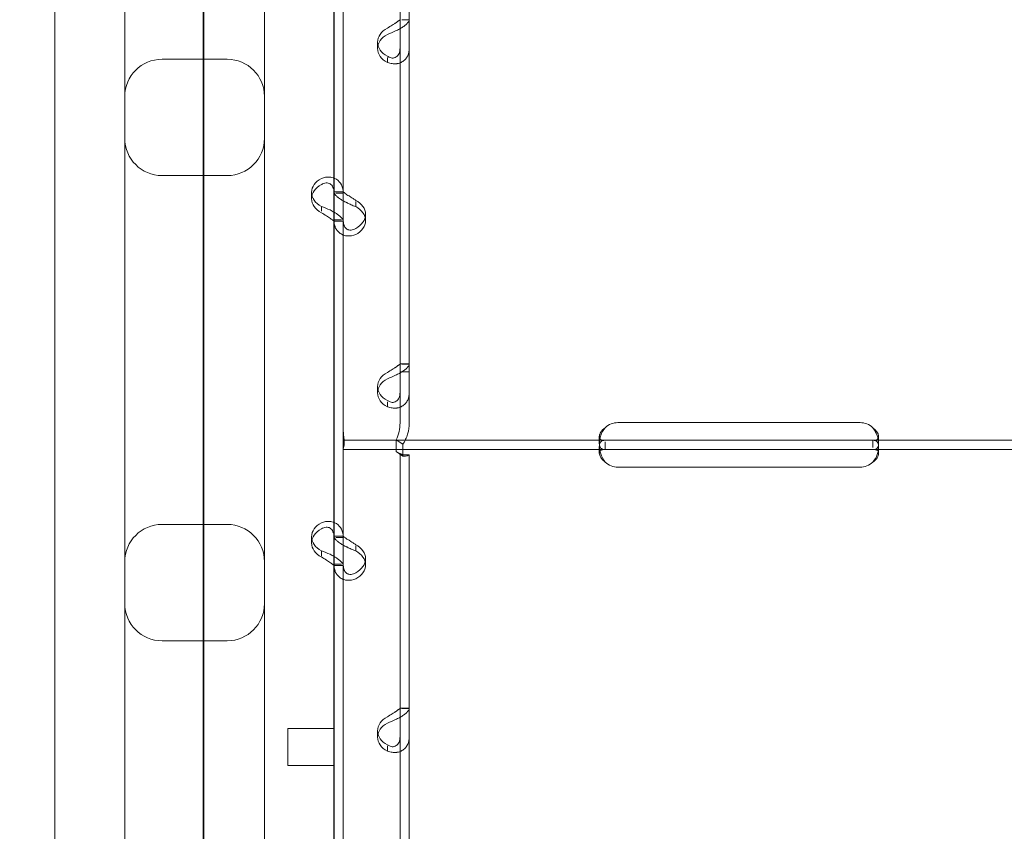
# Model space of a CAD drawing. Units: millimetres. Extents: x 50417 to 60664, y 44289 to 53514.
# Drawn here: x 54872 to 55084, y 50828 to 51003 of the extents above; entities that cross this region are included whole.
import ezdxf

# ---------------------------------------------------------------- set-up
doc = ezdxf.new("R2010")
doc.units = ezdxf.units.MM

# ---------------------------------------------------------------- blocks, each defined once
blk = doc.blocks.new('A$C13D35B24')
at = {"color": 0, "linetype": 'Continuous', "lineweight": 0}
for p, q in [((30552.5, 31707.63), (30552.5, 31909.09)), ((30554.5, 31707.63), (30554.5, 31909.09)), ((30510.22, 31903.38), (30510.22, 31043.06)), ((30510.38, 31080.54), (30510.38, 31902.3)), ((30538.31, 31746.04), (30538.31, 31814.03)), ((30540.31, 31746.04), (30540.31, 31814.03)), ((30478.38, 31797.86), (30478.38, 31234.4)), ((30538.38, 31204.39), (30538.38, 31797.86)), ((30540.31, 31695.6), (30540.31, 31787.39)), ((30554.5, 31783.3), (30552.86, 31783.3)), ((30547.7, 31777.13), (30547.7, 31778.47)), ((30515.38, 31774.81), (30501.38, 31774.81)), ((30549.8, 31775.22), (30549.8, 31774.12)), ((30515.38, 31749.81), (30501.38, 31749.81)), ((30533.52, 31744.84), (30533.52, 31746.19)), ((30538.31, 31746.33), (30540.31, 31746.33)), ((30538.31, 31740.02), (30538.31, 31746.04)), ((30540.31, 31746.04), (30538.73, 31746.04)), ((30540.31, 31740.02), (30540.31, 31746.04)), ((30543.01, 31743.13), (30543.01, 31744.23)), ((30535.61, 31742.12), (30535.61, 31743.18)), ((30545.1, 31740.12), (30545.1, 31741.47)), ((30539.94, 31740.27), (30538.31, 31740.27)), ((30538.31, 31672.02), (30538.31, 31740.02)), ((30538.31, 31739.98), (30540.31, 31739.98)), ((30540.31, 31672.02), (30540.31, 31740.02)), ((30493.38, 31738.86), (30493.38, 31352.88)), ((30523.38, 31352.88), (30523.38, 31738.86)), ((30554.5, 31709.32), (30552.5, 31709.32)), ((30552.5, 31696.64), (30552.5, 31707.63)), ((30552.5, 31707.63), (30554.5, 31707.63)), ((30554.5, 31709.29), (30552.86, 31709.29)), ((30554.5, 31696.64), (30554.5, 31707.63)), ((30547.7, 31703.11), (30547.7, 31704.46)), ((30549.8, 31701.2), (30549.8, 31700.1)), ((30540.31, 31692.9), (30540.31, 31695.6)), ((30599.31, 31696.7), (30651.31, 31696.7)), ((30540.31, 31692.9), (30540.31, 31688.2)), ((30540.31, 31692.9), (30596.56, 31692.9)), ((30551.71, 31692.99), (30553.12, 31692.04)), ((30551.71, 31690.47), (30551.71, 31692.99)), ((30595.31, 31692.29), (30595.31, 31693.7)), ((30596.56, 31692.9), (30599.31, 31692.9)), ((30599.31, 31692.9), (30651.31, 31692.9)), ((30651.31, 31692.9), (30654.06, 31692.9)), ((30654.06, 31692.9), (30654.06, 31691.32)), ((30654.06, 31692.9), (30716.56, 31692.9)), ((30655.31, 31693.69), (30655.31, 31692.27)), ((30540.31, 31690.9), (30596.56, 31690.9)), ((30553.12, 31689.52), (30553.12, 31692.04)), ((30595.31, 31690.12), (30595.31, 31691.53)), ((30596.56, 31690.9), (30596.56, 31692.56)), ((30596.56, 31690.9), (30599.31, 31690.9)), ((30599.31, 31690.9), (30651.31, 31690.9)), ((30651.31, 31690.9), (30654.06, 31690.9)), ((30654.06, 31690.9), (30716.56, 31690.9)), ((30655.31, 31691.52), (30655.31, 31690.11)), ((30551.71, 31690.47), (30553.12, 31689.52)), ((30552.5, 31689.8), (30554.5, 31689.8)), ((30552.5, 31488.8), (30552.5, 31689.8)), ((30552.5, 31689.8), (30552.5, 31689.8)), ((30553.5, 31689.8), (30554.5, 31689.8)), ((30554.5, 31488.8), (30554.5, 31689.8)), ((30554.5, 31689.8), (30554.5, 31689.8)), ((30540.31, 31596.42), (30540.31, 31688.2)), ((30651.31, 31687.11), (30599.31, 31687.11)), ((30515.38, 31674.81), (30501.38, 31674.81)), ((30533.52, 31670.83), (30533.52, 31672.17)), ((30538.31, 31672.31), (30540.31, 31672.31)), ((30538.31, 31666), (30538.31, 31672.02)), ((30540.31, 31672.02), (30538.73, 31672.02)), ((30540.31, 31666), (30540.31, 31672.02)), ((30543.01, 31669.12), (30543.01, 31670.22)), ((30535.61, 31668.1), (30535.61, 31669.16)), ((30545.1, 31666.11), (30545.1, 31667.45)), ((30539.94, 31666.26), (30538.31, 31666.26)), ((30538.31, 31598.01), (30538.31, 31666)), ((30538.31, 31665.97), (30540.31, 31665.97)), ((30540.31, 31598.01), (30540.31, 31666)), ((30515.38, 31649.81), (30501.38, 31649.81)), ((30554.5, 31635.31), (30552.5, 31635.31)), ((30554.5, 31635.27), (30552.86, 31635.27)), ((30528.38, 31624.02), (30528.38, 31630.98)), ((30538.38, 31630.98), (30528.38, 31630.98)), ((30547.7, 31629.1), (30547.7, 31630.45)), ((30549.8, 31627.19), (30549.8, 31626.09)), ((30528.38, 31622.98), (30528.38, 31624.02)), ((30538.38, 31622.98), (30528.38, 31622.98))]:
    blk.add_line(p, q, dxfattribs=at)
for centre, radius, start, end in [((30501.38, 31766.81), 8, 90, 180), ((30515.38, 31766.81), 8, 0, 90), ((30501.38, 31757.81), 8, 180, 270), ((30515.38, 31757.81), 8, 270, 0), ((30599.31, 31692.7), 4, 90, 133.4068), ((30651.31, 31692.7), 4, 46.5932, 90), ((30599.31, 31691.11), 4, 226.5932, 270), ((30651.31, 31691.11), 4, 270, 313.4068), ((30501.38, 31666.81), 8, 90, 180), ((30515.38, 31666.81), 8, 0, 90), ((30501.38, 31657.81), 8, 180, 270), ((30515.38, 31657.81), 8, 270, 0)]:
    blk.add_arc(centre, radius, start, end, dxfattribs=at)
for centre, major_axis in [((30552.7, 31778.47), (-5, 0)), ((30552.7, 31777.13), (-5, 0)), ((30538.52, 31746.19), (-5, 0)), ((30538.52, 31744.84), (-5, 0)), ((30540.1, 31741.47), (5, 0)), ((30540.1, 31740.12), (5, 0)), ((30552.7, 31704.46), (-5, 0)), ((30552.7, 31703.11), (-5, 0)), ((30538.52, 31672.17), (-5, 0)), ((30538.52, 31670.83), (-5, 0)), ((30540.1, 31667.45), (5, 0)), ((30540.1, 31666.11), (5, 0)), ((30552.7, 31630.45), (-5, 0)), ((30552.7, 31629.1), (-5, 0))]:
    blk.add_ellipse(centre, major_axis=major_axis, ratio=0.740139, start_param=-0.9506, end_param=0.9506, dxfattribs=at)
for points, knots in [([(30493.38, 31867.16), (30493.38, 31867.16), (30493.38, 31866.12), (30493.38, 31864.03), (30493.38, 31861.93), (30493.38, 31858.79), (30493.38, 31854.62), (30493.38, 31851.77), (30493.38, 31848.44), (30493.38, 31844.66), (30493.38, 31842.85), (30493.38, 31840.95), (30493.38, 31838.94), (30493.38, 31837.52), (30493.38, 31836.06), (30493.38, 31834.54), (30493.38, 31827.95), (30493.38, 31820.37), (30493.38, 31811.86), (30493.38, 31803.37), (30493.38, 31793.95), (30493.38, 31783.74), (30493.38, 31776.84), (30493.38, 31769.58), (30493.38, 31761.99), (30493.38, 31759.16), (30493.38, 31756.29), (30493.38, 31753.37), (30493.38, 31748.67), (30493.38, 31743.83), (30493.38, 31738.86)], [-79.282106, -79.282106, -79.282106, -79.282106, -74.346508, -74.346508, -74.346508, -69.408261, -69.408261, -69.408261, -66.023916, -66.023916, -66.023916, -64.407993, -64.407993, -64.407993, -63.268192, -63.268192, -63.268192, -58.326141, -58.326141, -58.326141, -53.394227, -53.394227, -53.394227, -50.063565, -50.063565, -50.063565, -48.820481, -48.820481, -48.820481, -46.816167, -46.816167, -46.816167, -46.816167]), ([(30523.38, 31738.86), (30523.38, 31751.03), (30523.38, 31762.58), (30523.38, 31773.34), (30523.38, 31784.11), (30523.38, 31794.1), (30523.38, 31803.19), (30523.38, 31809.42), (30523.38, 31815.22), (30523.38, 31820.57), (30523.38, 31823.13), (30523.38, 31825.58), (30523.38, 31827.93), (30523.38, 31829.59), (30523.38, 31831.2), (30523.38, 31832.75), (30523.38, 31839.51), (30523.38, 31845.35), (30523.38, 31850.19), (30523.38, 31855.01), (30523.38, 31858.84), (30523.38, 31861.61), (30523.38, 31863.49), (30523.38, 31864.89), (30523.38, 31865.81), (30523.38, 31866.15), (30523.38, 31866.43), (30523.38, 31866.64), (30523.38, 31866.98), (30523.38, 31867.16), (30523.38, 31867.16)], [-62.93648, -62.93648, -62.93648, -62.93648, -58.000882, -58.000882, -58.000882, -53.062635, -53.062635, -53.062635, -49.678289, -49.678289, -49.678289, -48.062366, -48.062366, -48.062366, -46.922566, -46.922566, -46.922566, -41.980515, -41.980515, -41.980515, -37.048601, -37.048601, -37.048601, -33.717939, -33.717939, -33.717939, -32.474855, -32.474855, -32.474855, -30.470541, -30.470541, -30.470541, -30.470541]), ([(30549.8, 31781.48), (30550.14, 31781.71), (30550.49, 31781.93), (30550.98, 31782.24), (30551.13, 31782.34), (30551.32, 31782.45), (30551.36, 31782.48), (30551.41, 31782.51), (30551.43, 31782.52), (30551.47, 31782.55), (30551.48, 31782.56), (30551.58, 31782.62), (30551.65, 31782.67), (30551.85, 31782.8), (30551.96, 31782.89), (30552.11, 31783), (30552.16, 31783.03), (30552.21, 31783.07), (30552.22, 31783.08), (30552.23, 31783.09), (30552.23, 31783.09), (30552.24, 31783.1), (30552.24, 31783.1), (30552.25, 31783.1), (30552.25, 31783.1), (30552.26, 31783.12), (30552.28, 31783.13), (30552.34, 31783.17), (30552.39, 31783.21), (30552.47, 31783.26), (30552.5, 31783.28), (30552.5, 31783.3)], [0, 0, 0, 0, 0.25, 0.25, 0.375, 0.375, 0.40625, 0.40625, 0.421875, 0.421875, 0.4375, 0.4375, 0.5, 0.5, 0.625, 0.625, 0.6875, 0.6875, 0.703125, 0.703125, 0.710938, 0.710938, 0.714844, 0.714844, 0.71875, 0.71875, 0.75, 0.75, 0.875, 0.875, 1, 1, 1, 1]), ([(30549.8, 31780.14), (30550.39, 31780.37), (30551, 31780.62), (30551.85, 31781.02), (30552.12, 31781.16), (30552.45, 31781.34), (30552.54, 31781.4), (30552.64, 31781.45), (30552.7, 31781.49), (30552.73, 31781.51), (30552.9, 31781.61), (30553.02, 31781.69), (30553.37, 31781.92), (30553.57, 31782.08), (30553.83, 31782.3), (30553.9, 31782.38), (30553.99, 31782.46), (30554.02, 31782.49), (30554.04, 31782.51), (30554.05, 31782.53), (30554.06, 31782.53), (30554.06, 31782.54), (30554.09, 31782.57), (30554.11, 31782.59), (30554.23, 31782.72), (30554.32, 31782.83), (30554.45, 31783.05), (30554.5, 31783.18), (30554.5, 31783.3)], [0, 0, 0, 0, 0.25, 0.25, 0.375, 0.375, 0.40625, 0.421875, 0.421875, 0.4375, 0.4375, 0.5, 0.5, 0.625, 0.625, 0.6875, 0.6875, 0.703125, 0.710937, 0.710937, 0.714844, 0.714844, 0.71875, 0.75, 0.75, 0.875, 0.875, 1, 1, 1, 1]), ([(30554.5, 31777.28), (30554.5, 31776.65), (30554.38, 31776.07), (30554.04, 31775.32), (30553.89, 31775.1), (30553.68, 31774.84), (30553.61, 31774.77), (30553.54, 31774.7), (30553.5, 31774.65), (30553.47, 31774.63), (30553.34, 31774.51), (30553.22, 31774.42), (30552.87, 31774.19), (30552.62, 31774.06), (30552.23, 31773.93), (30552.09, 31773.9), (30551.92, 31773.87), (30551.87, 31773.86), (30551.82, 31773.85), (30551.8, 31773.85), (30551.79, 31773.84), (30551.77, 31773.84), (30551.72, 31773.84), (30551.66, 31773.83), (30551.38, 31773.81), (30551.12, 31773.82), (30550.52, 31773.91), (30550.18, 31773.99), (30549.8, 31774.12)], [0, 0, 0, 0, 0.25, 0.25, 0.375, 0.375, 0.40625, 0.421875, 0.421875, 0.4375, 0.4375, 0.5, 0.5, 0.625, 0.625, 0.6875, 0.6875, 0.703125, 0.710937, 0.710937, 0.714844, 0.714844, 0.71875, 0.75, 0.75, 0.875, 0.875, 1, 1, 1, 1]), ([(30552.5, 31777.28), (30552.5, 31776.82), (30552.43, 31776.41), (30552.23, 31775.91), (30552.15, 31775.76), (30552.03, 31775.6), (30552, 31775.57), (30551.96, 31775.53), (30551.95, 31775.51), (30551.92, 31775.48), (30551.91, 31775.47), (30551.83, 31775.4), (30551.77, 31775.34), (30551.56, 31775.21), (30551.42, 31775.14), (30551.19, 31775.09), (30551.12, 31775.07), (30551.02, 31775.07), (30551, 31775.06), (30550.97, 31775.06), (30550.96, 31775.06), (30550.95, 31775.06), (30550.94, 31775.06), (30550.93, 31775.06), (30550.93, 31775.06), (30550.9, 31775.06), (30550.87, 31775.06), (30550.71, 31775.08), (30550.56, 31775.11), (30550.21, 31775.24), (30550.02, 31775.33), (30549.8, 31775.46)], [0, 0, 0, 0, 0.25, 0.25, 0.375, 0.375, 0.40625, 0.40625, 0.421875, 0.421875, 0.4375, 0.4375, 0.5, 0.5, 0.625, 0.625, 0.6875, 0.6875, 0.703125, 0.703125, 0.710938, 0.710938, 0.714844, 0.714844, 0.71875, 0.71875, 0.75, 0.75, 0.875, 0.875, 1, 1, 1, 1]), ([(30535.61, 31749.2), (30536.19, 31749.43), (30536.79, 31749.52), (30537.71, 31749.46), (30538.06, 31749.39), (30538.38, 31749.25)], [0, 0, 0, 0, 0.25, 0.25, 0.4133243, 0.4133243, 0.4133243, 0.4133243]), ([(30535.61, 31747.85), (30535.95, 31748.08), (30536.29, 31748.21), (30536.93, 31748.27), (30537.23, 31748.19), (30537.74, 31747.86), (30537.94, 31747.61), (30538.23, 31746.93), (30538.31, 31746.52), (30538.31, 31746.04)], [0, 0, 0, 0, 0.25, 0.25, 0.5, 0.5, 0.75, 0.75, 1, 1, 1, 1]), ([(30538.38, 31749.25), (30538.55, 31749.18), (30538.71, 31749.1), (30539.31, 31748.71), (30539.67, 31748.31), (30540.17, 31747.3), (30540.31, 31746.7), (30540.31, 31746.04)], [0.4133243, 0.4133243, 0.4133243, 0.4133243, 0.5, 0.5, 0.75, 0.75, 1, 1, 1, 1]), ([(30538.31, 31746.29), (30538.31, 31746.12), (30538.42, 31745.89), (30538.77, 31745.49), (30538.91, 31745.35), (30539.13, 31745.16), (30539.19, 31745.11), (30539.26, 31745.05), (30539.31, 31745.01), (30539.34, 31745), (30539.47, 31744.89), (30539.58, 31744.81), (30539.89, 31744.61), (30540.1, 31744.49), (30540.31, 31744.37)], [0, 0, 0, 0, 0.25, 0.25, 0.375, 0.375, 0.40625, 0.421875, 0.421875, 0.4375, 0.4375, 0.5, 0.5, 0.6024372, 0.6024372, 0.6024372, 0.6024372]), ([(30540.31, 31746.29), (30540.33, 31746.28), (30540.39, 31746.22), (30540.57, 31746.08), (30540.66, 31746.01), (30540.78, 31745.92), (30540.81, 31745.9), (30540.84, 31745.87), (30540.86, 31745.86), (30540.89, 31745.85), (30540.9, 31745.83), (30540.98, 31745.78), (30541.04, 31745.74), (30541.24, 31745.6), (30541.39, 31745.51), (30541.62, 31745.37), (30541.69, 31745.33), (30541.79, 31745.27), (30541.81, 31745.25), (30541.84, 31745.23), (30541.85, 31745.23), (30541.86, 31745.22), (30541.87, 31745.22), (30541.88, 31745.21), (30541.88, 31745.21), (30541.91, 31745.19), (30541.94, 31745.17), (30542.1, 31745.07), (30542.25, 31744.97), (30542.59, 31744.74), (30542.79, 31744.61), (30543.01, 31744.48)], [0.033809, 0.033809, 0.033809, 0.033809, 0.25, 0.25, 0.375, 0.375, 0.40625, 0.40625, 0.421875, 0.421875, 0.4375, 0.4375, 0.5, 0.5, 0.625, 0.625, 0.6875, 0.6875, 0.703125, 0.703125, 0.7109375, 0.7109375, 0.7148438, 0.7148438, 0.71875, 0.71875, 0.75, 0.75, 0.875, 0.875, 1, 1, 1, 1]), ([(30540.31, 31744.37), (30540.36, 31744.34), (30540.4, 31744.32), (30540.58, 31744.22), (30540.72, 31744.15), (30540.88, 31744.07), (30540.94, 31744.04), (30540.99, 31744.01), (30541.01, 31744), (30541.02, 31744), (30541.03, 31743.99), (30541.09, 31743.96), (30541.15, 31743.93), (30541.42, 31743.8), (30541.68, 31743.67), (30542.29, 31743.4), (30542.63, 31743.26), (30543.01, 31743.13)], [0.6030135, 0.6030135, 0.6030135, 0.6030135, 0.625, 0.625, 0.6875, 0.6875, 0.703125, 0.7109375, 0.7109375, 0.7148438, 0.7148438, 0.71875, 0.75, 0.75, 0.875, 0.875, 1, 1, 1, 1]), ([(30538.38, 31741.92), (30538.1, 31742.09), (30537.8, 31742.25), (30536.89, 31742.69), (30536.26, 31742.95), (30535.61, 31743.18)], [0.6109581, 0.6109581, 0.6109581, 0.6109581, 0.75, 0.75, 1, 1, 1, 1]), ([(30538.31, 31740.02), (30538.31, 31740.01), (30538.25, 31740.07), (30537.99, 31740.28), (30537.8, 31740.42), (30537.31, 31740.76), (30537.01, 31740.96), (30536.35, 31741.38), (30535.98, 31741.6), (30535.61, 31741.83)], [0, 0, 0, 0, 0.25, 0.25, 0.5, 0.5, 0.75, 0.75, 1, 1, 1, 1]), ([(30540.31, 31740.02), (30540.31, 31740.18), (30540.2, 31740.41), (30539.76, 31740.93), (30539.42, 31741.23), (30538.81, 31741.66), (30538.6, 31741.79), (30538.38, 31741.92)], [0, 0, 0, 0, 0.25, 0.25, 0.5, 0.5, 0.6109581, 0.6109581, 0.6109581, 0.6109581]), ([(30543.01, 31737.11), (30542.41, 31736.88), (30541.81, 31736.78), (30540.96, 31736.84), (30540.68, 31736.9), (30540.36, 31737.01), (30540.26, 31737.04), (30540.17, 31737.08), (30540.11, 31737.11), (30540.08, 31737.13), (30539.91, 31737.21), (30539.79, 31737.28), (30539.44, 31737.51), (30539.24, 31737.7), (30538.98, 31738), (30538.9, 31738.11), (30538.82, 31738.25), (30538.79, 31738.29), (30538.77, 31738.34), (30538.76, 31738.36), (30538.75, 31738.37), (30538.75, 31738.38), (30538.72, 31738.42), (30538.69, 31738.47), (30538.58, 31738.72), (30538.49, 31738.96), (30538.36, 31739.54), (30538.31, 31739.88), (30538.31, 31740.27)], [0, 0, 0, 0, 0.25, 0.25, 0.375, 0.375, 0.40625, 0.421875, 0.421875, 0.4375, 0.4375, 0.5, 0.5, 0.625, 0.625, 0.6875, 0.6875, 0.703125, 0.710937, 0.710937, 0.714844, 0.714844, 0.71875, 0.75, 0.75, 0.875, 0.875, 1, 1, 1, 1]), ([(30543.01, 31738.45), (30542.67, 31738.22), (30542.32, 31738.1), (30541.83, 31738.06), (30541.67, 31738.07), (30541.49, 31738.12), (30541.45, 31738.13), (30541.4, 31738.15), (30541.38, 31738.15), (30541.34, 31738.17), (30541.32, 31738.18), (30541.23, 31738.22), (30541.16, 31738.26), (30540.96, 31738.39), (30540.84, 31738.5), (30540.7, 31738.7), (30540.65, 31738.77), (30540.6, 31738.86), (30540.59, 31738.88), (30540.58, 31738.9), (30540.57, 31738.91), (30540.57, 31738.93), (30540.56, 31738.93), (30540.56, 31738.94), (30540.56, 31738.94), (30540.54, 31738.98), (30540.53, 31739.01), (30540.46, 31739.17), (30540.41, 31739.34), (30540.34, 31739.71), (30540.32, 31739.89), (30540.31, 31740.09)], [0, 0, 0, 0, 0.25, 0.25, 0.375, 0.375, 0.40625, 0.40625, 0.421875, 0.421875, 0.4375, 0.4375, 0.5, 0.5, 0.625, 0.625, 0.6875, 0.6875, 0.703125, 0.703125, 0.7109375, 0.7109375, 0.7148438, 0.7148438, 0.71875, 0.71875, 0.75, 0.75, 0.875, 0.875, 0.9728649, 0.9728649, 0.9728649, 0.9728649]), ([(30549.8, 31707.47), (30550.14, 31707.7), (30550.49, 31707.92), (30550.98, 31708.22), (30551.13, 31708.32), (30551.32, 31708.44), (30551.36, 31708.46), (30551.41, 31708.5), (30551.43, 31708.51), (30551.47, 31708.53), (30551.48, 31708.54), (30551.58, 31708.6), (30551.65, 31708.65), (30551.85, 31708.79), (30551.96, 31708.87), (30552.11, 31708.98), (30552.16, 31709.02), (30552.21, 31709.06), (30552.22, 31709.06), (30552.23, 31709.08), (30552.23, 31709.08), (30552.24, 31709.08), (30552.24, 31709.09), (30552.25, 31709.09), (30552.25, 31709.09), (30552.26, 31709.1), (30552.28, 31709.11), (30552.34, 31709.16), (30552.39, 31709.19), (30552.47, 31709.25), (30552.5, 31709.27), (30552.5, 31709.29)], [0, 0, 0, 0, 0.25, 0.25, 0.375, 0.375, 0.40625, 0.40625, 0.421875, 0.421875, 0.4375, 0.4375, 0.5, 0.5, 0.625, 0.625, 0.6875, 0.6875, 0.703125, 0.703125, 0.710938, 0.710938, 0.714844, 0.714844, 0.71875, 0.71875, 0.75, 0.75, 0.875, 0.875, 1, 1, 1, 1]), ([(30549.8, 31706.13), (30550.39, 31706.36), (30551, 31706.61), (30551.85, 31707.01), (30552.12, 31707.15), (30552.45, 31707.33), (30552.54, 31707.38), (30552.64, 31707.44), (30552.7, 31707.47), (30552.73, 31707.49), (30552.9, 31707.59), (30553.02, 31707.67), (30553.37, 31707.91), (30553.57, 31708.07), (30553.83, 31708.29), (30553.9, 31708.36), (30553.99, 31708.45), (30554.02, 31708.47), (30554.04, 31708.5), (30554.05, 31708.51), (30554.06, 31708.52), (30554.06, 31708.52), (30554.09, 31708.55), (30554.11, 31708.58), (30554.23, 31708.71), (30554.32, 31708.81), (30554.45, 31709.04), (30554.5, 31709.16), (30554.5, 31709.29)], [0, 0, 0, 0, 0.25, 0.25, 0.375, 0.375, 0.40625, 0.421875, 0.421875, 0.4375, 0.4375, 0.5, 0.5, 0.625, 0.625, 0.6875, 0.6875, 0.703125, 0.710938, 0.710938, 0.714844, 0.714844, 0.71875, 0.75, 0.75, 0.875, 0.875, 1, 1, 1, 1]), ([(30554.5, 31703.26), (30554.5, 31702.63), (30554.38, 31702.05), (30554.04, 31701.31), (30553.89, 31701.08), (30553.68, 31700.83), (30553.61, 31700.75), (30553.54, 31700.68), (30553.5, 31700.64), (30553.47, 31700.61), (30553.34, 31700.49), (30553.22, 31700.41), (30552.87, 31700.17), (30552.62, 31700.05), (30552.23, 31699.92), (30552.09, 31699.88), (30551.92, 31699.85), (30551.87, 31699.84), (30551.82, 31699.84), (30551.8, 31699.83), (30551.79, 31699.83), (30551.77, 31699.83), (30551.72, 31699.82), (30551.66, 31699.82), (30551.38, 31699.8), (30551.12, 31699.81), (30550.52, 31699.89), (30550.18, 31699.97), (30549.8, 31700.1)], [0, 0, 0, 0, 0.25, 0.25, 0.375, 0.375, 0.40625, 0.421875, 0.421875, 0.4375, 0.4375, 0.5, 0.5, 0.625, 0.625, 0.6875, 0.6875, 0.703125, 0.710937, 0.710937, 0.714844, 0.714844, 0.71875, 0.75, 0.75, 0.875, 0.875, 1, 1, 1, 1]), ([(30552.5, 31703.26), (30552.5, 31702.8), (30552.43, 31702.4), (30552.23, 31701.9), (30552.15, 31701.75), (30552.03, 31701.59), (30552, 31701.56), (30551.96, 31701.51), (30551.95, 31701.5), (30551.92, 31701.47), (30551.91, 31701.45), (30551.83, 31701.38), (30551.77, 31701.33), (30551.56, 31701.19), (30551.42, 31701.13), (30551.19, 31701.07), (30551.12, 31701.06), (30551.02, 31701.05), (30551, 31701.05), (30550.97, 31701.05), (30550.96, 31701.05), (30550.95, 31701.05), (30550.94, 31701.05), (30550.93, 31701.05), (30550.93, 31701.05), (30550.9, 31701.05), (30550.87, 31701.05), (30550.71, 31701.07), (30550.56, 31701.1), (30550.21, 31701.22), (30550.02, 31701.32), (30549.8, 31701.45)], [0, 0, 0, 0, 0.25, 0.25, 0.375, 0.375, 0.40625, 0.40625, 0.421875, 0.421875, 0.4375, 0.4375, 0.5, 0.5, 0.625, 0.625, 0.6875, 0.6875, 0.703125, 0.703125, 0.710938, 0.710938, 0.714844, 0.714844, 0.71875, 0.71875, 0.75, 0.75, 0.875, 0.875, 1, 1, 1, 1]), ([(30540.31, 31695.05), (30540.32, 31694.97), (30540.32, 31694.9), (30540.34, 31694.53), (30540.37, 31694.23), (30540.42, 31693.67), (30540.45, 31693.4), (30540.49, 31692.89), (30540.51, 31692.65), (30540.51, 31692.23), (30540.49, 31692.03), (30540.45, 31691.67), (30540.42, 31691.51), (30540.37, 31691.25), (30540.34, 31691.14), (30540.32, 31691.04), (30540.32, 31691.03), (30540.31, 31691.01)], [5.733106, 5.733106, 5.733106, 5.733106, 5.952678, 5.952678, 6.810832, 6.810832, 7.668986, 7.668986, 8.52714, 8.52714, 9.385294, 9.385294, 10.243448, 10.243448, 11.101601, 11.101601, 11.321173, 11.321173, 11.321173, 11.321173]), ([(30551.71, 31692.99), (30551.96, 31693.55), (30552.16, 31694.15), (30552.43, 31695.38), (30552.5, 31696.01), (30552.5, 31696.64)], [0, 0, 0, 0, 0.5, 0.5, 1, 1, 1, 1]), ([(30553.12, 31692.04), (30553.56, 31692.73), (30553.9, 31693.47), (30554.38, 31695.02), (30554.5, 31695.83), (30554.5, 31696.64)], [0, 0, 0, 0, 0.5, 0.5, 1, 1, 1, 1]), ([(30596.56, 31695.6), (30596.15, 31695.31), (30595.83, 31694.98), (30595.52, 31694.48), (30595.44, 31694.32), (30595.37, 31694.08), (30595.35, 31694), (30595.32, 31693.84), (30595.31, 31693.77), (30595.32, 31693.55), (30595.34, 31693.43), (30595.42, 31693.28), (30595.45, 31693.23), (30595.5, 31693.17), (30595.52, 31693.15), (30595.56, 31693.13), (30595.57, 31693.12), (30595.59, 31693.1), (30595.59, 31693.1), (30595.6, 31693.09), (30595.6, 31693.09), (30595.61, 31693.09), (30595.61, 31693.09), (30595.61, 31693.09), (30595.62, 31693.08), (30595.69, 31693.04), (30595.81, 31692.99), (30596.12, 31692.93), (30596.32, 31692.9), (30596.56, 31692.9)], [0, 0, 0, 0, 0.25, 0.25, 0.375, 0.375, 0.4375, 0.4375, 0.5, 0.5, 0.625, 0.625, 0.6875, 0.6875, 0.71875, 0.71875, 0.734375, 0.734375, 0.742188, 0.742188, 0.746094, 0.746094, 0.748047, 0.748047, 0.75, 0.75, 0.875, 0.875, 1, 1, 1, 1]), ([(30596.56, 31695.6), (30596.15, 31695.09), (30595.83, 31694.52), (30595.54, 31693.72), (30595.48, 31693.49), (30595.43, 31693.26)], [0, 0, 0, 0, 0.25, 0.25, 0.3487472, 0.3487472, 0.3487472, 0.3487472]), ([(30654.06, 31692.9), (30654.48, 31692.9), (30654.79, 31692.95), (30655.11, 31693.14), (30655.18, 31693.22), (30655.26, 31693.37), (30655.28, 31693.43), (30655.31, 31693.55), (30655.31, 31693.62), (30655.31, 31693.84), (30655.29, 31693.99), (30655.21, 31694.23), (30655.18, 31694.31), (30655.12, 31694.43), (30655.1, 31694.47), (30655.07, 31694.53), (30655.06, 31694.55), (30655.04, 31694.58), (30655.03, 31694.59), (30655.03, 31694.61), (30655.02, 31694.61), (30655.02, 31694.62), (30655.02, 31694.62), (30655.01, 31694.63), (30655.01, 31694.63), (30654.94, 31694.75), (30654.82, 31694.89), (30654.5, 31695.22), (30654.3, 31695.4), (30654.06, 31695.6)], [0, 0, 0, 0, 0.25, 0.25, 0.375, 0.375, 0.4375, 0.4375, 0.5, 0.5, 0.625, 0.625, 0.6875, 0.6875, 0.71875, 0.71875, 0.734375, 0.734375, 0.742188, 0.742188, 0.746094, 0.746094, 0.748047, 0.748047, 0.75, 0.75, 0.875, 0.875, 1, 1, 1, 1]), ([(30655.2, 31693.26), (30655.18, 31693.34), (30655.16, 31693.41), (30655.12, 31693.56), (30655.09, 31693.67), (30655.05, 31693.79), (30655.03, 31693.85), (30655.02, 31693.88), (30655.02, 31693.89), (30655.01, 31693.9), (30655.01, 31693.91), (30654.94, 31694.12), (30654.82, 31694.36), (30654.5, 31694.93), (30654.3, 31695.25), (30654.06, 31695.6)], [0.6532396, 0.6532396, 0.6532396, 0.6532396, 0.6875, 0.6875, 0.71875, 0.734375, 0.7421875, 0.7460937, 0.7480469, 0.7480469, 0.75, 0.75, 0.875, 0.875, 1, 1, 1, 1]), ([(30595.43, 31693.26), (30595.41, 31693.2), (30595.4, 31693.15), (30595.37, 31692.95), (30595.35, 31692.81), (30595.32, 31692.54), (30595.31, 31692.41), (30595.32, 31692.03), (30595.34, 31691.82), (30595.42, 31691.55), (30595.45, 31691.48), (30595.5, 31691.37), (30595.53, 31691.32), (30595.57, 31691.27), (30595.59, 31691.24), (30595.61, 31691.23), (30595.61, 31691.22), (30595.61, 31691.22), (30595.62, 31691.22), (30595.69, 31691.14), (30595.81, 31691.06), (30596.12, 31690.94), (30596.32, 31690.9), (30596.56, 31690.9)], [0.3487472, 0.3487472, 0.3487472, 0.3487472, 0.375, 0.375, 0.4375, 0.4375, 0.5, 0.5, 0.625, 0.625, 0.6875, 0.6875, 0.71875, 0.734375, 0.7421875, 0.7460938, 0.7480469, 0.7480469, 0.75, 0.75, 0.875, 0.875, 1, 1, 1, 1]), ([(30596.56, 31692.9), (30596.15, 31692.9), (30595.83, 31692.82), (30595.52, 31692.49), (30595.44, 31692.35), (30595.37, 31692.08), (30595.35, 31691.99), (30595.33, 31691.82), (30595.32, 31691.77), (30595.32, 31691.68), (30595.32, 31691.65), (30595.32, 31691.61), (30595.32, 31691.59), (30595.31, 31691.57), (30595.31, 31691.56), (30595.31, 31691.54), (30595.31, 31691.54), (30595.32, 31691.08), (30595.42, 31690.54), (30595.84, 31689.4), (30596.15, 31688.8), (30596.56, 31688.2)], [0, 0, 0, 0, 0.25, 0.25, 0.375, 0.375, 0.4375, 0.4375, 0.46875, 0.46875, 0.484375, 0.484375, 0.492188, 0.492188, 0.496094, 0.496094, 0.5, 0.5, 0.75, 0.75, 1, 1, 1, 1]), ([(30654.06, 31690.9), (30654.48, 31690.9), (30654.79, 31690.99), (30655.11, 31691.31), (30655.18, 31691.46), (30655.26, 31691.72), (30655.28, 31691.82), (30655.31, 31692.04), (30655.31, 31692.15), (30655.31, 31692.53), (30655.29, 31692.8), (30655.22, 31693.13), (30655.21, 31693.2), (30655.2, 31693.26)], [0, 0, 0, 0, 0.25, 0.25, 0.375, 0.375, 0.4375, 0.4375, 0.5, 0.5, 0.625, 0.625, 0.6532396, 0.6532396, 0.6532396, 0.6532396]), ([(30654.06, 31688.2), (30654.48, 31688.72), (30654.79, 31689.29), (30655.1, 31690.15), (30655.18, 31690.44), (30655.26, 31690.86), (30655.28, 31691), (30655.3, 31691.2), (30655.3, 31691.27), (30655.31, 31691.36), (30655.31, 31691.4), (30655.31, 31691.45), (30655.31, 31691.46), (30655.31, 31691.49), (30655.31, 31691.49), (30655.31, 31691.51), (30655.31, 31691.52), (30655.31, 31691.98), (30655.21, 31692.33), (30654.79, 31692.79), (30654.48, 31692.9), (30654.06, 31692.9)], [0, 0, 0, 0, 0.25, 0.25, 0.375, 0.375, 0.4375, 0.4375, 0.46875, 0.46875, 0.484375, 0.484375, 0.492188, 0.492188, 0.496094, 0.496094, 0.5, 0.5, 0.75, 0.75, 1, 1, 1, 1]), ([(30596.56, 31690.9), (30596.15, 31690.9), (30595.83, 31690.85), (30595.55, 31690.69), (30595.49, 31690.63), (30595.44, 31690.57)], [0, 0, 0, 0, 0.25, 0.25, 0.3385106, 0.3385106, 0.3385106, 0.3385106]), ([(30655.19, 31690.52), (30655.14, 31690.59), (30655.08, 31690.65), (30654.79, 31690.84), (30654.48, 31690.9), (30654.06, 31690.9)], [0.6532688, 0.6532688, 0.6532688, 0.6532688, 0.75, 0.75, 1, 1, 1, 1]), ([(30552.5, 31689.8), (30552.5, 31689.89), (30552.43, 31689.97), (30552.16, 31690.19), (30551.96, 31690.31), (30551.71, 31690.47)], [0, 0, 0, 0, 0.5, 0.5, 1, 1, 1, 1]), ([(30551.77, 31690.43), (30552.03, 31690.26), (30552.3, 31690.13), (30552.77, 31689.94), (30552.98, 31689.88), (30553.3, 31689.81), (30553.41, 31689.8), (30553.49, 31689.8), (30553.5, 31689.8), (30553.5, 31689.8), (30553.5, 31689.8), (30553.5, 31689.8)], [0, 0, 0, 0, 1.084101, 1.084101, 2.177212, 2.177212, 3.265639, 3.265639, 3.748354, 3.748354, 3.753379, 3.753379, 3.753379, 3.753379]), ([(30554.5, 31689.8), (30554.5, 31689.71), (30554.38, 31689.62), (30553.9, 31689.51), (30553.56, 31689.48), (30553.12, 31689.52)], [0, 0, 0, 0, 0.5, 0.5, 1, 1, 1, 1]), ([(30595.44, 31690.57), (30595.42, 31690.54), (30595.41, 31690.51), (30595.37, 31690.43), (30595.35, 31690.38), (30595.33, 31690.28), (30595.32, 31690.24), (30595.32, 31690.18), (30595.32, 31690.15), (30595.31, 31690.13), (30595.31, 31690.12), (30595.32, 31689.85), (30595.42, 31689.55), (30595.84, 31688.89), (30596.15, 31688.54), (30596.56, 31688.2)], [0.3385106, 0.3385106, 0.3385106, 0.3385106, 0.375, 0.375, 0.4375, 0.4375, 0.46875, 0.484375, 0.4921875, 0.4921875, 0.5, 0.5, 0.75, 0.75, 1, 1, 1, 1]), ([(30654.06, 31688.2), (30654.48, 31688.5), (30654.79, 31688.83), (30655.1, 31689.32), (30655.18, 31689.49), (30655.26, 31689.73), (30655.28, 31689.81), (30655.3, 31689.92), (30655.31, 31689.98), (30655.31, 31690.05), (30655.31, 31690.07), (30655.31, 31690.09), (30655.31, 31690.1), (30655.31, 31690.27), (30655.27, 31690.41), (30655.19, 31690.52)], [0, 0, 0, 0, 0.25, 0.25, 0.375, 0.375, 0.4375, 0.4375, 0.46875, 0.484375, 0.4921875, 0.4921875, 0.5, 0.5, 0.6532688, 0.6532688, 0.6532688, 0.6532688]), ([(30535.61, 31675.19), (30536.19, 31675.41), (30536.79, 31675.51), (30537.71, 31675.45), (30538.06, 31675.37), (30538.38, 31675.24)], [0, 0, 0, 0, 0.25, 0.25, 0.4133243, 0.4133243, 0.4133243, 0.4133243]), ([(30535.61, 31673.84), (30535.95, 31674.07), (30536.29, 31674.2), (30536.93, 31674.25), (30537.23, 31674.18), (30537.74, 31673.85), (30537.94, 31673.59), (30538.23, 31672.92), (30538.31, 31672.5), (30538.31, 31672.02)], [0, 0, 0, 0, 0.25, 0.25, 0.5, 0.5, 0.75, 0.75, 1, 1, 1, 1]), ([(30538.38, 31675.24), (30538.55, 31675.17), (30538.71, 31675.08), (30539.31, 31674.7), (30539.67, 31674.29), (30540.17, 31673.29), (30540.31, 31672.69), (30540.31, 31672.02)], [0.4133243, 0.4133243, 0.4133243, 0.4133243, 0.5, 0.5, 0.75, 0.75, 1, 1, 1, 1]), ([(30538.31, 31672.28), (30538.31, 31672.11), (30538.42, 31671.88), (30538.77, 31671.47), (30538.91, 31671.33), (30539.13, 31671.15), (30539.19, 31671.09), (30539.26, 31671.04), (30539.31, 31671), (30539.34, 31670.98), (30539.47, 31670.88), (30539.58, 31670.8), (30539.89, 31670.6), (30540.1, 31670.47), (30540.31, 31670.35)], [0, 0, 0, 0, 0.25, 0.25, 0.375, 0.375, 0.40625, 0.421875, 0.421875, 0.4375, 0.4375, 0.5, 0.5, 0.6024372, 0.6024372, 0.6024372, 0.6024372]), ([(30540.31, 31672.28), (30540.33, 31672.26), (30540.39, 31672.2), (30540.57, 31672.06), (30540.66, 31672), (30540.78, 31671.91), (30540.81, 31671.89), (30540.84, 31671.86), (30540.86, 31671.85), (30540.89, 31671.83), (30540.9, 31671.82), (30540.98, 31671.77), (30541.04, 31671.72), (30541.24, 31671.59), (30541.39, 31671.5), (30541.62, 31671.36), (30541.69, 31671.31), (30541.79, 31671.25), (30541.81, 31671.24), (30541.84, 31671.22), (30541.85, 31671.21), (30541.86, 31671.21), (30541.87, 31671.2), (30541.88, 31671.2), (30541.88, 31671.2), (30541.91, 31671.18), (30541.94, 31671.16), (30542.1, 31671.05), (30542.25, 31670.95), (30542.59, 31670.72), (30542.79, 31670.59), (30543.01, 31670.46)], [0.033809, 0.033809, 0.033809, 0.033809, 0.25, 0.25, 0.375, 0.375, 0.40625, 0.40625, 0.421875, 0.421875, 0.4375, 0.4375, 0.5, 0.5, 0.625, 0.625, 0.6875, 0.6875, 0.703125, 0.703125, 0.7109375, 0.7109375, 0.7148438, 0.7148438, 0.71875, 0.71875, 0.75, 0.75, 0.875, 0.875, 1, 1, 1, 1]), ([(30540.31, 31670.35), (30540.36, 31670.33), (30540.4, 31670.3), (30540.58, 31670.21), (30540.72, 31670.14), (30540.88, 31670.05), (30540.94, 31670.03), (30540.99, 31670), (30541.01, 31669.99), (30541.02, 31669.98), (30541.03, 31669.98), (30541.09, 31669.95), (30541.15, 31669.92), (30541.42, 31669.79), (30541.68, 31669.66), (30542.29, 31669.39), (30542.63, 31669.25), (30543.01, 31669.12)], [0.6030135, 0.6030135, 0.6030135, 0.6030135, 0.625, 0.625, 0.6875, 0.6875, 0.703125, 0.7109375, 0.7109375, 0.7148438, 0.7148438, 0.71875, 0.75, 0.75, 0.875, 0.875, 1, 1, 1, 1]), ([(30538.38, 31667.91), (30538.1, 31668.07), (30537.8, 31668.24), (30536.89, 31668.67), (30536.26, 31668.94), (30535.61, 31669.16)], [0.6109581, 0.6109581, 0.6109581, 0.6109581, 0.75, 0.75, 1, 1, 1, 1]), ([(30538.31, 31666), (30538.31, 31666), (30538.25, 31666.06), (30537.99, 31666.26), (30537.8, 31666.41), (30537.31, 31666.75), (30537.01, 31666.95), (30536.35, 31667.37), (30535.98, 31667.59), (30535.61, 31667.82)], [0, 0, 0, 0, 0.25, 0.25, 0.5, 0.5, 0.75, 0.75, 1, 1, 1, 1]), ([(30540.31, 31666), (30540.31, 31666.17), (30540.2, 31666.4), (30539.76, 31666.92), (30539.42, 31667.21), (30538.81, 31667.64), (30538.6, 31667.78), (30538.38, 31667.91)], [0, 0, 0, 0, 0.25, 0.25, 0.5, 0.5, 0.6109581, 0.6109581, 0.6109581, 0.6109581]), ([(30543.01, 31663.1), (30542.41, 31662.87), (30541.81, 31662.77), (30540.96, 31662.83), (30540.68, 31662.88), (30540.36, 31662.99), (30540.26, 31663.03), (30540.17, 31663.07), (30540.11, 31663.1), (30540.08, 31663.11), (30539.91, 31663.19), (30539.79, 31663.26), (30539.44, 31663.5), (30539.24, 31663.68), (30538.98, 31663.99), (30538.9, 31664.1), (30538.82, 31664.24), (30538.79, 31664.28), (30538.77, 31664.32), (30538.76, 31664.34), (30538.75, 31664.35), (30538.75, 31664.36), (30538.72, 31664.41), (30538.69, 31664.46), (30538.58, 31664.7), (30538.49, 31664.95), (30538.36, 31665.53), (30538.31, 31665.87), (30538.31, 31666.26)], [0, 0, 0, 0, 0.25, 0.25, 0.375, 0.375, 0.40625, 0.421875, 0.421875, 0.4375, 0.4375, 0.5, 0.5, 0.625, 0.625, 0.6875, 0.6875, 0.703125, 0.710938, 0.710938, 0.714844, 0.714844, 0.71875, 0.75, 0.75, 0.875, 0.875, 1, 1, 1, 1]), ([(30543.01, 31664.44), (30542.67, 31664.21), (30542.32, 31664.08), (30541.83, 31664.04), (30541.67, 31664.06), (30541.49, 31664.1), (30541.45, 31664.12), (30541.4, 31664.13), (30541.38, 31664.14), (30541.34, 31664.15), (30541.32, 31664.16), (30541.23, 31664.2), (30541.16, 31664.24), (30540.96, 31664.38), (30540.84, 31664.49), (30540.7, 31664.68), (30540.65, 31664.75), (30540.6, 31664.84), (30540.59, 31664.86), (30540.58, 31664.89), (30540.57, 31664.9), (30540.57, 31664.91), (30540.56, 31664.92), (30540.56, 31664.93), (30540.56, 31664.93), (30540.54, 31664.96), (30540.53, 31664.99), (30540.46, 31665.16), (30540.41, 31665.33), (30540.34, 31665.69), (30540.32, 31665.88), (30540.31, 31666.08)], [0, 0, 0, 0, 0.25, 0.25, 0.375, 0.375, 0.40625, 0.40625, 0.421875, 0.421875, 0.4375, 0.4375, 0.5, 0.5, 0.625, 0.625, 0.6875, 0.6875, 0.703125, 0.703125, 0.7109375, 0.7109375, 0.7148438, 0.7148438, 0.71875, 0.71875, 0.75, 0.75, 0.875, 0.875, 0.9728649, 0.9728649, 0.9728649, 0.9728649]), ([(30549.8, 31632.11), (30550.39, 31632.34), (30551, 31632.59), (30551.85, 31633), (30552.12, 31633.14), (30552.45, 31633.31), (30552.54, 31633.37), (30552.64, 31633.42), (30552.7, 31633.46), (30552.73, 31633.48), (30552.9, 31633.58), (30553.02, 31633.66), (30553.37, 31633.9), (30553.57, 31634.05), (30553.83, 31634.27), (30553.9, 31634.35), (30553.99, 31634.43), (30554.02, 31634.46), (30554.04, 31634.49), (30554.05, 31634.5), (30554.06, 31634.5), (30554.06, 31634.51), (30554.09, 31634.54), (30554.11, 31634.57), (30554.23, 31634.69), (30554.32, 31634.8), (30554.45, 31635.03), (30554.5, 31635.15), (30554.5, 31635.27)], [0, 0, 0, 0, 0.25, 0.25, 0.375, 0.375, 0.40625, 0.421875, 0.421875, 0.4375, 0.4375, 0.5, 0.5, 0.625, 0.625, 0.6875, 0.6875, 0.703125, 0.710938, 0.710938, 0.714844, 0.714844, 0.71875, 0.75, 0.75, 0.875, 0.875, 1, 1, 1, 1]), ([(30549.8, 31633.46), (30550.14, 31633.69), (30550.49, 31633.9), (30550.98, 31634.21), (30551.13, 31634.31), (30551.32, 31634.43), (30551.36, 31634.45), (30551.41, 31634.48), (30551.43, 31634.49), (30551.47, 31634.52), (30551.48, 31634.53), (30551.58, 31634.59), (30551.65, 31634.64), (30551.85, 31634.77), (30551.96, 31634.86), (30552.11, 31634.97), (30552.16, 31635), (30552.21, 31635.04), (30552.22, 31635.05), (30552.23, 31635.06), (30552.23, 31635.07), (30552.24, 31635.07), (30552.24, 31635.07), (30552.25, 31635.08), (30552.25, 31635.08), (30552.26, 31635.09), (30552.28, 31635.1), (30552.34, 31635.15), (30552.39, 31635.18), (30552.47, 31635.23), (30552.5, 31635.26), (30552.5, 31635.27)], [0, 0, 0, 0, 0.25, 0.25, 0.375, 0.375, 0.40625, 0.40625, 0.421875, 0.421875, 0.4375, 0.4375, 0.5, 0.5, 0.625, 0.625, 0.6875, 0.6875, 0.703125, 0.703125, 0.710938, 0.710938, 0.714844, 0.714844, 0.71875, 0.71875, 0.75, 0.75, 0.875, 0.875, 1, 1, 1, 1]), ([(30554.5, 31629.25), (30554.5, 31628.62), (30554.38, 31628.04), (30554.04, 31627.3), (30553.89, 31627.07), (30553.68, 31626.81), (30553.61, 31626.74), (30553.54, 31626.67), (30553.5, 31626.62), (30553.47, 31626.6), (30553.34, 31626.48), (30553.22, 31626.39), (30552.87, 31626.16), (30552.62, 31626.04), (30552.23, 31625.91), (30552.09, 31625.87), (30551.92, 31625.84), (30551.87, 31625.83), (30551.82, 31625.82), (30551.8, 31625.82), (30551.79, 31625.82), (30551.77, 31625.82), (30551.72, 31625.81), (30551.66, 31625.8), (30551.38, 31625.78), (30551.12, 31625.79), (30550.52, 31625.88), (30550.18, 31625.96), (30549.8, 31626.09)], [0, 0, 0, 0, 0.25, 0.25, 0.375, 0.375, 0.40625, 0.421875, 0.421875, 0.4375, 0.4375, 0.5, 0.5, 0.625, 0.625, 0.6875, 0.6875, 0.703125, 0.710937, 0.710937, 0.714844, 0.714844, 0.71875, 0.75, 0.75, 0.875, 0.875, 1, 1, 1, 1]), ([(30552.5, 31629.25), (30552.5, 31628.79), (30552.43, 31628.38), (30552.23, 31627.88), (30552.15, 31627.73), (30552.03, 31627.57), (30552, 31627.54), (30551.96, 31627.5), (30551.95, 31627.48), (30551.92, 31627.45), (30551.91, 31627.44), (30551.83, 31627.37), (30551.77, 31627.32), (30551.56, 31627.18), (30551.42, 31627.12), (30551.19, 31627.06), (30551.12, 31627.05), (30551.02, 31627.04), (30551, 31627.04), (30550.97, 31627.04), (30550.96, 31627.04), (30550.95, 31627.04), (30550.94, 31627.04), (30550.93, 31627.04), (30550.93, 31627.04), (30550.9, 31627.04), (30550.87, 31627.04), (30550.71, 31627.05), (30550.56, 31627.08), (30550.21, 31627.21), (30550.02, 31627.3), (30549.8, 31627.43)], [0, 0, 0, 0, 0.25, 0.25, 0.375, 0.375, 0.40625, 0.40625, 0.421875, 0.421875, 0.4375, 0.4375, 0.5, 0.5, 0.625, 0.625, 0.6875, 0.6875, 0.703125, 0.703125, 0.710938, 0.710938, 0.714844, 0.714844, 0.71875, 0.71875, 0.75, 0.75, 0.875, 0.875, 1, 1, 1, 1])]:
    blk.add_open_spline(points, degree=3, knots=knots, dxfattribs=at)
for points in [[(30540.31, 31746.29), (30540.31, 31746.29), (30540.31, 31746.29), (30540.31, 31746.29)], [(30540.31, 31744.37), (30540.31, 31744.37), (30540.31, 31744.37), (30540.31, 31744.37)], [(30540.31, 31740.09), (30540.31, 31740.15), (30540.31, 31740.21), (30540.31, 31740.27)], [(30540.31, 31672.28), (30540.31, 31672.28), (30540.31, 31672.28), (30540.31, 31672.28)], [(30540.31, 31670.35), (30540.31, 31670.35), (30540.31, 31670.35), (30540.31, 31670.35)], [(30540.31, 31666.08), (30540.31, 31666.14), (30540.31, 31666.2), (30540.31, 31666.26)]]:
    blk.add_open_spline(points, degree=3, dxfattribs=at)

msp = doc.modelspace()

# ---------------------------------------------------------------- linework, layer by layer
msp.add_open_spline([(51010.02, 46152.97), (50416.66, 47845.53), (50434.14, 50486.14), (52004.93, 53192.22), (54027.73, 53630.83), (55876.32, 53167.03), (57921.03, 53534.23), (60351.43, 51167.67), (60747.13, 47008.44), (58202.83, 44555.2), (56115.48, 44309.29), (54105.51, 44278.99), (52079.03, 44714.49), (51189.62, 45646.5), (51016.05, 46135.76), (51010.02, 46152.97)], degree=3, knots=[0, 0, 0, 0, 5379.573646, 7291.696113, 8758.15338, 11167.267031, 13093.63515, 14438.119415, 20773.403617, 22809.959956, 24365.873342, 26908.803685, 28897.125287, 30399.858054, 30454.555534, 30454.555534, 30454.555534, 30454.555534])

# ---------------------------------------------------------------- block references
msp.add_blockref('A$C13D35B24', (24401.43, 19219.46))

doc.saveas('drawing.dxf')
